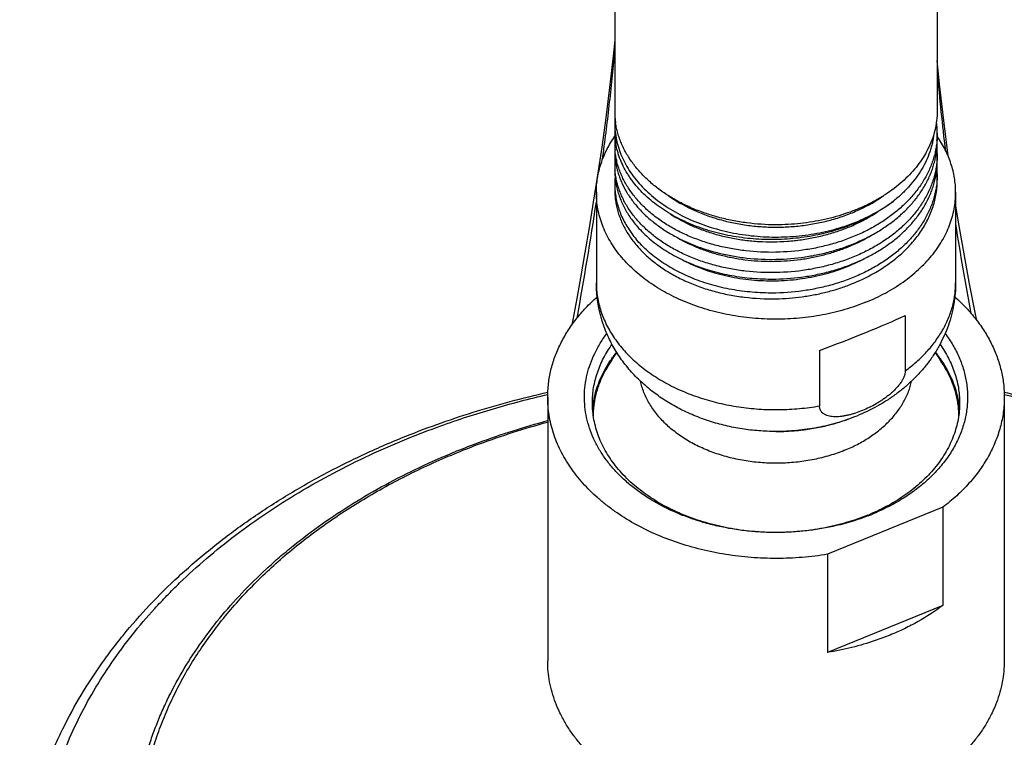
# Model space of a CAD drawing. Units: inches. Extents: x 7.17 to 14.92, y 3.36 to 11.61.
# Drawn here: x 9.14 to 11.62, y 5.76 to 7.57 of the extents above; entities that cross this region are included whole.
import ezdxf

# ---------------------------------------------------------------- set-up
doc = ezdxf.new("R2010")
doc.units = ezdxf.units.IN
doc.header["$LTSCALE"] = 1.21
doc.header["$MEASUREMENT"] = 0
doc.layers.get('0').update_dxf_attribs({"linetype": 'CONTINUOUS'})

msp = doc.modelspace()

# ---------------------------------------------------------------- linework, layer by layer
at = {"color": 7, "linetype": 'Continuous'}
for p, q in [((10.6411, 11.1904), (10.6411, 7.3425)), ((11.4536, 11.1904), (11.4536, 7.3422)), ((10.6411, 7.312), (10.6411, 7.2928)), ((11.4536, 7.286), (11.4536, 7.2679)), ((10.6411, 7.2604), (10.6411, 7.243)), ((11.4536, 7.2348), (11.4536, 7.2182)), ((10.6411, 7.2092), (10.6411, 7.1933)), ((11.4536, 7.1834), (11.4536, 7.1684)), ((10.6411, 7.1579), (10.6411, 7.1435)), ((10.5948, 7.1371), (10.5948, 6.9093)), ((11.4998, 7.1371), (11.4998, 6.9093)), ((10.5453, 6.8695), (10.5329, 6.8021)), ((11.3727, 6.8263), (11.3727, 6.687)), ((11.1569, 6.7382), (11.1569, 6.5988)), ((10.4723, 6.6209), (10.4723, 5.9562)), ((10.5874, 6.6056), (10.5874, 6.6062)), ((11.6223, 6.6209), (11.6223, 5.9562)), ((11.0472, 6.5342), (11.0467, 6.5342)), ((11.0467, 6.5342), (11.0472, 6.5342)), ((11.0472, 6.5342), (11.0474, 6.5342)), ((11.4676, 6.3434), (11.1771, 6.2248)), ((11.4676, 6.3434), (11.4676, 6.0959)), ((11.1771, 6.2248), (11.1771, 5.9773)), ((11.4676, 6.0959), (11.1771, 5.9773))]:
    msp.add_line(p, q, dxfattribs=at)
at = {"color": 9, "linetype": 'Continuous'}
msp.add_line((10.6411, 7.312), (10.6435, 7.313), dxfattribs=at)
at = {"color": 7, "linetype": 'Continuous'}
for points in [[(10.6411, 7.5208), (10.6372, 7.4804), (10.6283, 7.4015), (10.6186, 7.3249), (10.6084, 7.2511), (10.5979, 7.1803)], [(11.4819, 7.226), (11.4814, 7.2291), (11.4697, 7.3177), (11.4592, 7.4098), (11.4536, 7.4694)], [(10.5979, 7.1803), (10.5872, 7.1125), (10.5766, 7.0477), (10.566, 6.9856), (10.5556, 6.9263), (10.5453, 6.8695)], [(11.5528, 6.8141), (11.5488, 6.8343), (11.5349, 6.9065), (11.521, 6.9823), (11.5073, 7.0615), (11.4998, 7.108)]]:
    msp.add_lwpolyline(points, dxfattribs=at)
at = {"color": 9, "linetype": 'Continuous'}
for centre, radius, start, end in [((16.8111, 7.8977), 5.3772, 184.8966, 187.0048), ((0.5086, 8.6396), 10.2013, 349.72445, 351.39451), ((18.9824, 8.2145), 7.5718, 188.79572, 190.51825)]:
    msp.add_arc(centre, radius, start, end, dxfattribs=at)
at = {"color": 7, "linetype": 'Continuous'}
for centre, radius, start, end in [((10.8452, 7.3425), 0.2042, 180.0098, 188.5744), ((10.833, 7.3117), 0.192, 175.4983, 179.9073), ((10.8343, 7.2928), 0.1933, 180.0126, 189.5124), ((11.2379, 7.286), 0.2157, 0.0066, 7.6305), ((10.833, 7.2604), 0.192, 175.2984, 179.9991), ((11.238, 7.2679), 0.2156, 351.2741, 359.9905), ((11.2385, 7.286), 0.2151, 355.1737, 359.9991), ((10.8333, 7.2604), 0.1922, 180.0041, 185.1808), ((10.8344, 7.243), 0.1934, 180.0143, 189.9227), ((11.2384, 7.2348), 0.2152, 0.0026, 4.4241), ((10.8331, 7.2092), 0.192, 174.943, 179.9989), ((11.238, 7.2183), 0.2156, 350.8398, 359.9891), ((11.2385, 7.2348), 0.215, 355.5949, 359.9993), ((10.8332, 7.2092), 0.1922, 180.0033, 184.7317), ((10.8346, 7.1933), 0.1935, 180.016, 190.3372), ((11.2382, 7.1834), 0.2153, 0.003, 4.6387), ((10.8333, 7.1579), 0.1922, 174.6799, 179.9967), ((11.2385, 7.1834), 0.2151, 356.0047, 359.9994), ((10.833, 7.1579), 0.1919, 180.0003, 184.2557), ((11.0474, 6.454), 0.489, 145.0931, 151.3091), ((11.0473, 6.454), 0.489, 28.691, 34.9079), ((10.818, 6.5712), 0.2332, 171.5378, 175.9471), ((11.2759, 6.5712), 0.2339, 4.7147, 8.6559), ((10.9477, 4.7493), 1.8731, 112.0766, 112.2076), ((11.0783, 6.814), 0.5298, 292.2055, 293.2841), ((11.0761, 6.8457), 0.562, 291.191, 292.2069)]:
    msp.add_arc(centre, radius, start, end, dxfattribs=at)
msp.add_ellipse((11.0473, 6.7411), major_axis=(0.4523, 0.1612), ratio=0.084133, start_param=-1.356193, end_param=-0.798154, dxfattribs=at)
at = {"color": 9, "linetype": 'Continuous'}
for points, knots in [([(10.6103, 7.22), (10.6164, 7.2651), (10.625, 7.3328), (10.6348, 7.423), (10.6392, 7.468), (10.6412, 7.4905)], [0, 0, 0, 0, 0.501158, 0.751159, 1, 1, 1, 1]), ([(10.5948, 6.9093), (10.5948, 6.9032), (10.5953, 6.8911), (10.5975, 6.873), (10.6011, 6.855), (10.6062, 6.8371), (10.6127, 6.8196), (10.6206, 6.8023), (10.6299, 6.7853), (10.6405, 6.7688), (10.6524, 6.7527), (10.6702, 6.7317), (10.6956, 6.7069), (10.7302, 6.6801), (10.7689, 6.6562), (10.8111, 6.6356), (10.8563, 6.6185), (10.9039, 6.6051), (10.9534, 6.5956), (11.0041, 6.5901), (11.0553, 6.5887), (11.1064, 6.5914), (11.1402, 6.5959), (11.1569, 6.5988)], [0, 0, 0, 0, 0.025181, 0.050442, 0.075862, 0.101518, 0.127478, 0.153808, 0.180563, 0.207794, 0.235539, 0.263831, 0.322112, 0.382751, 0.445709, 0.510839, 0.577901, 0.646581, 0.716505, 0.787257, 0.858394, 0.929459, 1, 1, 1, 1]), ([(11.3727, 6.687), (11.3826, 6.6942), (11.4015, 6.7093), (11.427, 6.7343), (11.449, 6.7608), (11.4643, 6.7843), (11.4746, 6.8036), (11.4813, 6.8182), (11.487, 6.8331), (11.4917, 6.8481), (11.4953, 6.8633), (11.4979, 6.8785), (11.4995, 6.8939), (11.4998, 6.9042), (11.4998, 6.9093)], [0, 0, 0, 0, 0.138414, 0.272244, 0.401633, 0.526903, 0.588176, 0.648628, 0.708355, 0.767458, 0.826051, 0.884254, 0.942193, 1, 1, 1, 1]), ([(11.2201, 6.4869), (11.2078, 6.4819), (11.1825, 6.473), (11.143, 6.4631), (11.1021, 6.4567), (11.0604, 6.4538), (11.0186, 6.4545), (10.9771, 6.4587), (10.9367, 6.4664), (10.8979, 6.4776), (10.8612, 6.4919), (10.8273, 6.5093), (10.7966, 6.5295), (10.7695, 6.5522), (10.7501, 6.5732), (10.7369, 6.5909), (10.7282, 6.6044), (10.7207, 6.6183), (10.7144, 6.6324), (10.7093, 6.6469), (10.7068, 6.6567), (10.7057, 6.6616)], [0, 0, 0, 0, 0.065627, 0.132823, 0.201158, 0.270155, 0.33931, 0.408118, 0.476082, 0.54274, 0.60768, 0.670564, 0.731144, 0.789288, 0.844997, 0.871999, 0.898463, 0.924436, 0.949972, 0.975136, 1, 1, 1, 1]), ([(10.1171, 6.5155), (10.1454, 6.5271), (10.2174, 6.5547), (10.3357, 6.5932), (10.4264, 6.6169), (10.4725, 6.6274)], [0, 0, 0, 0, 0.245907, 0.62013, 1, 1, 1, 1]), ([(11.622, 6.6275), (11.6642, 6.6178), (11.7476, 6.5963), (11.8698, 6.5575), (11.9877, 6.5127), (12.1008, 6.462), (12.2084, 6.4056), (12.31, 6.3439), (12.4052, 6.2772), (12.4933, 6.2059), (12.5739, 6.1302), (12.6467, 6.0506), (12.7008, 5.9808), (12.7396, 5.9235), (12.7664, 5.8801), (12.7909, 5.836), (12.8132, 5.7913), (12.8332, 5.7461), (12.8509, 5.7004), (12.8662, 5.6543), (12.8792, 5.6078), (12.8898, 5.561), (12.898, 5.5139), (12.9038, 5.4667), (12.9072, 5.4194), (12.9082, 5.372), (12.9068, 5.3246), (12.903, 5.2773), (12.8967, 5.2301), (12.8881, 5.1831), (12.877, 5.1363), (12.8636, 5.0899), (12.8479, 5.0438), (12.8298, 4.9982), (12.8094, 4.9531), (12.7867, 4.9085), (12.7618, 4.8645), (12.7346, 4.8212), (12.6952, 4.7641), (12.6405, 4.6946), (12.567, 4.6153), (12.4857, 4.54), (12.3969, 4.469), (12.3012, 4.4028), (12.199, 4.3416), (12.0909, 4.2857), (12.0159, 4.2525), (11.9776, 4.2369)], [0, 0, 0, 0, 0.037196, 0.073894, 0.110015, 0.145492, 0.180266, 0.214291, 0.247533, 0.279971, 0.311601, 0.342438, 0.372511, 0.387281, 0.401879, 0.416317, 0.430603, 0.444751, 0.458772, 0.47268, 0.486489, 0.500215, 0.513874, 0.527483, 0.541058, 0.554617, 0.568178, 0.581758, 0.595374, 0.609044, 0.622784, 0.636609, 0.650536, 0.664579, 0.678751, 0.693063, 0.707529, 0.722158, 0.736958, 0.767098, 0.798005, 0.829707, 0.862218, 0.89553, 0.929623, 0.964463, 1, 1, 1, 1]), ([(10.2452, 6.4814), (10.2634, 6.4889), (10.3378, 6.5179), (10.4141, 6.5422), (10.4721, 6.558)], [0, 0, 0, 0, 0.24683, 1, 1, 1, 1]), ([(9.8262, 4.3836), (9.7717, 4.4172), (9.6932, 4.4713), (9.6081, 4.5418), (9.5626, 4.5831), (9.5193, 4.6249), (9.4684, 4.6789), (9.4126, 4.7465), (9.3625, 4.8163), (9.3184, 4.8881), (9.2804, 4.9617), (9.2487, 5.0367), (9.2233, 5.1129), (9.2044, 5.1901), (9.192, 5.268), (9.1862, 5.3463), (9.187, 5.4246), (9.1943, 5.5028), (9.2083, 5.5806), (9.2287, 5.6576), (9.2556, 5.7336), (9.2888, 5.8083), (9.3283, 5.8814), (9.3738, 5.9528), (9.4252, 6.0221), (9.4726, 6.0777), (9.5132, 6.1209), (9.556, 6.1636), (9.613, 6.2153), (9.686, 6.2741), (9.7638, 6.3297), (9.8461, 6.3819), (9.9625, 6.4473), (10.0542, 6.4899), (10.1171, 6.5155)], [0, 0, 0, 0, 0.068752, 0.102117, 0.118543, 0.134797, 0.166795, 0.198133, 0.228841, 0.25896, 0.288544, 0.317654, 0.346364, 0.374755, 0.402916, 0.430941, 0.458929, 0.486978, 0.515185, 0.543643, 0.57244, 0.601656, 0.63136, 0.661615, 0.692468, 0.723959, 0.739955, 0.756119, 0.788958, 0.822485, 0.856697, 0.891581, 0.927118, 1, 1, 1, 1]), ([(9.5712, 5.0545), (9.5618, 5.0702), (9.5439, 5.1018), (9.52, 5.1504), (9.4993, 5.1997), (9.4817, 5.2496), (9.4673, 5.3001), (9.4562, 5.3509), (9.4483, 5.4021), (9.4437, 5.4534), (9.4425, 5.5049), (9.4445, 5.5563), (9.4498, 5.6076), (9.4584, 5.6587), (9.4703, 5.7095), (9.4854, 5.7598), (9.5038, 5.8096), (9.5252, 5.8587), (9.5499, 5.9071), (9.5776, 5.9547), (9.6083, 6.0013), (9.6419, 6.0469), (9.6785, 6.0914), (9.7313, 6.1494), (9.7894, 6.2044), (9.8519, 6.2561), (9.9186, 6.3065), (9.9897, 6.3531), (10.0644, 6.396), (10.1428, 6.437), (10.2037, 6.4645), (10.2452, 6.4814)], [0, 0, 0, 0, 0.030225, 0.060053, 0.089522, 0.118676, 0.147562, 0.17623, 0.204733, 0.233128, 0.261471, 0.289821, 0.318236, 0.346772, 0.375485, 0.404428, 0.433651, 0.463199, 0.493115, 0.523436, 0.554194, 0.585418, 0.617131, 0.64935, 0.715336, 0.749134, 0.783462, 0.853671, 0.889545, 0.925907, 1, 1, 1, 1])]:
    msp.add_open_spline(points, degree=3, knots=knots, dxfattribs=at)
at = {"color": 7, "linetype": 'Continuous'}
for points, knots in [([(11.4536, 7.3422), (11.4536, 7.3339), (11.4525, 7.3172), (11.4479, 7.2925), (11.4403, 7.2682), (11.4333, 7.2525), (11.4293, 7.2448)], [0, 0, 0, 0, 0.245566, 0.492968, 0.743932, 1, 1, 1, 1]), ([(10.6411, 7.3117), (10.6411, 7.3045), (10.6418, 7.2902), (10.6452, 7.2688), (10.6509, 7.2477), (10.6587, 7.227), (10.6688, 7.2067), (10.6809, 7.187), (10.695, 7.1681), (10.7112, 7.1499), (10.7291, 7.1326), (10.7489, 7.1164), (10.7703, 7.1012), (10.7932, 7.0872), (10.8175, 7.0745), (10.8431, 7.063), (10.8699, 7.053), (10.8976, 7.0443), (10.9261, 7.0372), (10.9652, 7.0297), (11.0052, 7.0253), (11.0454, 7.0241), (11.0857, 7.0251), (11.1257, 7.0292), (11.1648, 7.0364), (11.1935, 7.0434), (11.2213, 7.0518), (11.2482, 7.0617), (11.2739, 7.0729), (11.3062, 7.0895), (11.329, 7.1041), (11.3431, 7.1148)], [0, 0, 0, 0, 0.024835, 0.049808, 0.075049, 0.100681, 0.12681, 0.153529, 0.180909, 0.209005, 0.23785, 0.267459, 0.297831, 0.328948, 0.360776, 0.393271, 0.426373, 0.460015, 0.494122, 0.52861, 0.598345, 0.633428, 0.668517, 0.7383, 0.77283, 0.80699, 0.840696, 0.87387, 0.906444, 0.938359, 1, 1, 1, 1]), ([(11.0473, 7.0552), (11.0226, 7.0552), (10.9856, 7.0576), (10.9372, 7.0656), (10.9019, 7.0738), (10.8679, 7.0843), (10.8353, 7.097), (10.8045, 7.1117), (10.7757, 7.1283), (10.7492, 7.1468), (10.7251, 7.1669), (10.7038, 7.1884), (10.6853, 7.2113), (10.6723, 7.2314), (10.6635, 7.248), (10.6578, 7.2605), (10.6529, 7.2732), (10.6488, 7.286), (10.6456, 7.299), (10.644, 7.3077), (10.6434, 7.3121)], [0, 0, 0, 0, 0.143092, 0.213934, 0.283902, 0.352737, 0.420201, 0.486094, 0.550251, 0.612556, 0.672949, 0.731427, 0.788057, 0.842977, 0.86987, 0.896421, 0.922667, 0.948648, 0.97441, 1, 1, 1, 1]), ([(10.5948, 7.1371), (10.5948, 7.1432), (10.5953, 7.1554), (10.5976, 7.1737), (10.6013, 7.1919), (10.6065, 7.2099), (10.6131, 7.2277), (10.6212, 7.2451), (10.6306, 7.2622), (10.6378, 7.2733), (10.6416, 7.2787)], [0, 0, 0, 0, 0.121109, 0.242613, 0.3649, 0.488339, 0.613274, 0.740018, 0.868848, 1, 1, 1, 1]), ([(11.4528, 7.2679), (11.4524, 7.2633), (11.4513, 7.254), (11.4488, 7.2402), (11.4454, 7.2264), (11.4396, 7.2082), (11.4301, 7.1858), (11.418, 7.1644), (11.4066, 7.1478), (11.3973, 7.1356), (11.3871, 7.1237), (11.3725, 7.1082), (11.3524, 7.0898), (11.3257, 7.0695), (11.2965, 7.0512), (11.2651, 7.0348), (11.2319, 7.0207), (11.197, 7.0088), (11.1607, 6.9992), (11.111, 6.9898), (11.0728, 6.9865), (11.0473, 6.9859)], [0, 0, 0, 0, 0.026002, 0.052124, 0.078415, 0.104924, 0.158743, 0.213915, 0.242096, 0.270698, 0.29974, 0.329235, 0.389599, 0.451824, 0.515862, 0.581602, 0.648883, 0.7175, 0.78721, 0.857741, 1, 1, 1, 1]), ([(11.4452, 7.2855), (11.4447, 7.2816), (11.4437, 7.2737), (11.4414, 7.262), (11.4384, 7.2504), (11.4336, 7.2349), (11.4258, 7.2159), (11.414, 7.1938), (11.3997, 7.1724), (11.3831, 7.152), (11.3642, 7.1326), (11.3504, 7.1206), (11.3431, 7.1148)], [0, 0, 0, 0, 0.0581, 0.116467, 0.175186, 0.234342, 0.354226, 0.476717, 0.602263, 0.731198, 0.863741, 1, 1, 1, 1]), ([(11.4998, 7.1371), (11.4998, 7.1431), (11.4993, 7.1553), (11.4971, 7.1735), (11.4935, 7.1915), (11.4883, 7.2094), (11.4818, 7.2271), (11.4738, 7.2444), (11.4645, 7.2614), (11.4575, 7.2724), (11.4537, 7.2778)], [0, 0, 0, 0, 0.121157, 0.242705, 0.365025, 0.488483, 0.613417, 0.740139, 0.868921, 1, 1, 1, 1]), ([(11.0473, 6.9859), (11.0219, 6.9854), (10.9838, 6.9872), (10.934, 6.9946), (10.8978, 7.0026), (10.8629, 7.0129), (10.8297, 7.0255), (10.7983, 7.0403), (10.7692, 7.0571), (10.7425, 7.0758), (10.7185, 7.0961), (10.6974, 7.118), (10.6794, 7.1412), (10.667, 7.1616), (10.6589, 7.1784), (10.6537, 7.1911), (10.6493, 7.2039), (10.6459, 7.2168), (10.6434, 7.2299), (10.6423, 7.2387), (10.6419, 7.243)], [0, 0, 0, 0, 0.145485, 0.21732, 0.288114, 0.357585, 0.425484, 0.491595, 0.55575, 0.617836, 0.677801, 0.735667, 0.791533, 0.845584, 0.872022, 0.898114, 0.923905, 0.949447, 0.974793, 1, 1, 1, 1]), ([(11.3431, 7.1148), (11.3297, 7.1043), (11.3081, 7.0898), (11.2776, 7.073), (11.2449, 7.0576), (11.2104, 7.0448), (11.1745, 7.0347), (11.1375, 7.0263), (11.0901, 7.0194), (11.0326, 7.0169), (10.9754, 7.0201), (10.9287, 7.0275), (10.8924, 7.0363), (10.8662, 7.0442), (10.8408, 7.0533), (10.8165, 7.0637), (10.7934, 7.0753), (10.7715, 7.0881), (10.751, 7.1019), (10.732, 7.1167), (10.7146, 7.1324), (10.6989, 7.1489), (10.6871, 7.1634), (10.6787, 7.1754), (10.6709, 7.1874), (10.6624, 7.2027), (10.6554, 7.2186), (10.6509, 7.2315), (10.647, 7.2444), (10.6448, 7.2543), (10.6437, 7.2609)], [0, 0, 0, 0, 0.062, 0.093986, 0.126567, 0.193273, 0.227298, 0.261666, 0.33109, 0.400896, 0.470386, 0.538868, 0.572537, 0.605718, 0.638342, 0.670348, 0.701685, 0.732311, 0.762196, 0.791322, 0.819686, 0.847299, 0.874189, 0.88738, 0.900409, 0.926008, 0.951072, 0.963437, 0.975704, 1, 1, 1, 1]), ([(11.4293, 7.2448), (11.4258, 7.2378), (11.4179, 7.2241), (11.404, 7.2044), (11.388, 7.1855), (11.3637, 7.1613), (11.3359, 7.1395), (11.3054, 7.1203), (11.2806, 7.107), (11.2545, 7.0951), (11.2272, 7.0846), (11.1989, 7.0757), (11.1696, 7.0683), (11.1397, 7.0625), (11.0989, 7.0569), (11.068, 7.0552), (11.0473, 7.0552)], [0, 0, 0, 0, 0.052504, 0.106308, 0.161538, 0.218273, 0.336312, 0.39767, 0.460487, 0.524671, 0.590104, 0.656647, 0.724144, 0.792422, 0.861296, 1, 1, 1, 1]), ([(11.0473, 6.9682), (11.072, 6.9687), (11.1089, 6.9717), (11.1571, 6.9806), (11.1923, 6.9895), (11.2262, 7.0007), (11.2587, 7.014), (11.2895, 7.0293), (11.3182, 7.0466), (11.3447, 7.0657), (11.3688, 7.0864), (11.3901, 7.1085), (11.4087, 7.132), (11.4217, 7.1526), (11.4305, 7.1696), (11.4363, 7.1824), (11.4413, 7.1954), (11.4454, 7.2085), (11.4487, 7.2218), (11.4504, 7.2308), (11.4511, 7.2352)], [0, 0, 0, 0, 0.14152, 0.211723, 0.281161, 0.349577, 0.416742, 0.482457, 0.546562, 0.608944, 0.66954, 0.728345, 0.785419, 0.840888, 0.86809, 0.894969, 0.92156, 0.9479, 0.974033, 1, 1, 1, 1]), ([(11.4529, 7.2183), (11.4526, 7.2136), (11.4516, 7.2043), (11.4491, 7.1904), (11.4458, 7.1766), (11.4401, 7.1583), (11.4307, 7.1357), (11.4186, 7.1142), (11.4074, 7.0975), (11.398, 7.0853), (11.3879, 7.0733), (11.3733, 7.0577), (11.3532, 7.0392), (11.3264, 7.0188), (11.2973, 7.0004), (11.2658, 6.9839), (11.2325, 6.9696), (11.1975, 6.9577), (11.1611, 6.9481), (11.1112, 6.9385), (11.0729, 6.9352), (11.0473, 6.9347)], [0, 0, 0, 0, 0.026006, 0.052128, 0.078415, 0.104915, 0.158708, 0.213845, 0.242009, 0.270593, 0.299618, 0.329098, 0.389434, 0.451641, 0.51567, 0.581412, 0.648706, 0.717345, 0.787086, 0.857656, 1, 1, 1, 1]), ([(11.0473, 6.9347), (11.0218, 6.9342), (10.9836, 6.936), (10.9336, 6.9434), (10.8973, 6.9515), (10.8623, 6.9619), (10.829, 6.9746), (10.7976, 6.9895), (10.7684, 7.0064), (10.7417, 7.0252), (10.7215, 7.0424), (10.7069, 7.057), (10.6967, 7.0681), (10.6874, 7.0796), (10.6789, 7.0914), (10.6712, 7.1035), (10.6643, 7.1158), (10.6583, 7.1284), (10.6532, 7.1411), (10.6489, 7.154), (10.6456, 7.167), (10.6431, 7.1801), (10.6421, 7.1889), (10.6417, 7.1933)], [0, 0, 0, 0, 0.145572, 0.217444, 0.288268, 0.35776, 0.425669, 0.491778, 0.55592, 0.617981, 0.677912, 0.707093, 0.735757, 0.76392, 0.791602, 0.81883, 0.845635, 0.872055, 0.898132, 0.923911, 0.949446, 0.974789, 1, 1, 1, 1]), ([(10.644, 7.2097), (10.6447, 7.2055), (10.6464, 7.1971), (10.6499, 7.1847), (10.6541, 7.1723), (10.6609, 7.156), (10.6715, 7.136), (10.6872, 7.113), (10.7058, 7.0912), (10.7235, 7.0743), (10.739, 7.0614), (10.7555, 7.0489), (10.7778, 7.0343), (10.8064, 7.0186), (10.8371, 7.0049), (10.8694, 6.9932), (10.9032, 6.9836), (10.9382, 6.9762), (10.9862, 6.9693), (11.0229, 6.9677), (11.0473, 6.9682)], [0, 0, 0, 0, 0.0252, 0.050596, 0.076236, 0.102167, 0.155042, 0.209527, 0.265832, 0.324093, 0.353986, 0.384386, 0.446674, 0.510909, 0.576969, 0.64469, 0.713866, 0.784263, 0.855618, 1, 1, 1, 1]), ([(11.0473, 6.9185), (11.0719, 6.919), (11.1086, 6.9221), (11.1567, 6.9309), (11.1917, 6.9398), (11.2256, 6.9508), (11.258, 6.964), (11.2887, 6.9793), (11.3174, 6.9964), (11.3439, 7.0153), (11.3679, 7.0359), (11.3893, 7.0579), (11.4079, 7.0813), (11.4235, 7.1057), (11.434, 7.127), (11.4408, 7.1443), (11.445, 7.1574), (11.4484, 7.1706), (11.4501, 7.1795), (11.4508, 7.1839)], [0, 0, 0, 0, 0.14144, 0.211608, 0.281017, 0.349412, 0.416565, 0.482278, 0.546392, 0.608792, 0.669413, 0.728251, 0.78536, 0.840863, 0.89495, 0.921552, 0.947899, 0.974034, 1, 1, 1, 1]), ([(11.453, 7.1684), (11.4527, 7.1638), (11.4518, 7.1544), (11.4494, 7.1405), (11.4461, 7.1266), (11.4406, 7.1082), (11.4313, 7.0856), (11.4193, 7.0639), (11.4081, 7.0472), (11.3988, 7.0348), (11.3887, 7.0228), (11.3741, 7.0071), (11.3539, 6.9885), (11.3272, 6.968), (11.298, 6.9494), (11.2665, 6.9329), (11.2331, 6.9185), (11.198, 6.9064), (11.1615, 6.8968), (11.1114, 6.8872), (11.073, 6.8839), (11.0473, 6.8833)], [0, 0, 0, 0, 0.026015, 0.05214, 0.078426, 0.104921, 0.158693, 0.213803, 0.241951, 0.27052, 0.29953, 0.328995, 0.389305, 0.451494, 0.515512, 0.581254, 0.648558, 0.717215, 0.786981, 0.857582, 1, 1, 1, 1]), ([(11.2931, 6.9324), (11.3053, 6.9393), (11.3287, 6.9539), (11.3606, 6.979), (11.384, 7.0022), (11.4003, 7.0218), (11.4114, 7.0369), (11.4212, 7.0524), (11.4297, 7.0682), (11.437, 7.0844), (11.443, 7.1009), (11.4477, 7.1176), (11.4511, 7.1344), (11.4531, 7.1514), (11.4536, 7.1627), (11.4536, 7.1684)], [0, 0, 0, 0, 0.140352, 0.27583, 0.406316, 0.469757, 0.532034, 0.593213, 0.653378, 0.712634, 0.771102, 0.828916, 0.886229, 0.943201, 1, 1, 1, 1]), ([(10.6411, 7.1435), (10.6411, 7.139), (10.6414, 7.1298), (10.6429, 7.1161), (10.6453, 7.1025), (10.6487, 7.089), (10.6531, 7.0756), (10.6584, 7.0624), (10.6647, 7.0494), (10.6744, 7.0322), (10.6888, 7.0114), (10.7094, 6.9879), (10.7332, 6.9661), (10.7601, 6.946), (10.7897, 6.9279), (10.8217, 6.9119), (10.8559, 6.8982), (10.892, 6.887), (10.9295, 6.8783), (10.9812, 6.8702), (11.0209, 6.8682), (11.0473, 6.8687)], [0, 0, 0, 0, 0.025324, 0.050714, 0.076235, 0.10195, 0.127918, 0.154194, 0.18083, 0.20787, 0.263292, 0.320732, 0.380337, 0.442164, 0.506184, 0.572292, 0.64032, 0.710045, 0.781199, 0.85348, 1, 1, 1, 1]), ([(10.6416, 7.1436), (10.642, 7.1381), (10.6433, 7.1271), (10.6466, 7.1108), (10.6514, 7.0947), (10.6575, 7.0787), (10.665, 7.0631), (10.6738, 7.0478), (10.6839, 7.0329), (10.6914, 7.0234), (10.6953, 7.0187)], [0, 0, 0, 0, 0.119466, 0.239761, 0.361304, 0.484487, 0.609661, 0.737135, 0.867183, 1, 1, 1, 1]), ([(10.6442, 7.1586), (10.645, 7.154), (10.6471, 7.1448), (10.6511, 7.1311), (10.6561, 7.1176), (10.662, 7.1043), (10.669, 7.0913), (10.6795, 7.0741), (10.6887, 7.0618), (10.6953, 7.054)], [0, 0, 0, 0, 0.119539, 0.240151, 0.362113, 0.485678, 0.611072, 0.738498, 1, 1, 1, 1]), ([(11.2736, 6.86), (11.2562, 6.8529), (11.2294, 6.8436), (11.1927, 6.8338), (11.1548, 6.8257), (11.1063, 6.8189), (11.0473, 6.8162), (10.9883, 6.8189), (10.9304, 6.827), (10.8834, 6.8382), (10.8472, 6.8498), (10.8127, 6.8628), (10.7798, 6.8783), (10.749, 6.8962), (10.7205, 6.915), (10.6943, 6.936), (10.671, 6.959), (10.6553, 6.9767), (10.6413, 6.9952), (10.6291, 7.0143), (10.6186, 7.0339), (10.61, 7.054), (10.6032, 7.0745), (10.5984, 7.0952), (10.5955, 7.1161), (10.5948, 7.1301), (10.5948, 7.1371)], [0, 0, 0, 0, 0.066724, 0.100759, 0.135153, 0.204729, 0.274901, 0.345073, 0.414649, 0.483058, 0.516671, 0.549804, 0.614403, 0.645812, 0.676576, 0.736074, 0.764832, 0.792933, 0.820405, 0.847288, 0.873634, 0.899509, 0.924991, 0.950169, 0.975137, 1, 1, 1, 1]), ([(10.7769, 7.128), (10.7952, 7.1152), (10.8198, 7.1012), (10.8508, 7.0874), (10.8727, 7.0787), (10.9011, 7.0693), (10.9364, 7.0604), (10.9728, 7.054), (11.0098, 7.0501), (11.0472, 7.0488), (11.0846, 7.0501), (11.1217, 7.054), (11.158, 7.0604), (11.1933, 7.0692), (11.2217, 7.0786), (11.2437, 7.0873), (11.2747, 7.1011), (11.2993, 7.1151), (11.3176, 7.1279)], [0, 0, 0, 0, 0.117207, 0.147591, 0.178353, 0.240891, 0.3046, 0.369212, 0.43444, 0.499979, 0.56552, 0.63075, 0.695366, 0.759079, 0.821624, 0.852389, 0.882777, 1, 1, 1, 1]), ([(11.2736, 6.86), (11.2904, 6.8668), (11.3148, 6.8783), (11.3457, 6.8962), (11.3742, 6.915), (11.4003, 6.936), (11.4236, 6.959), (11.4393, 6.9767), (11.4533, 6.9952), (11.4656, 7.0143), (11.476, 7.0339), (11.4847, 7.054), (11.4914, 7.0745), (11.4963, 7.0952), (11.4992, 7.1161), (11.4998, 7.1301), (11.4998, 7.1371)], [0, 0, 0, 0, 0.143493, 0.213258, 0.281594, 0.413754, 0.477632, 0.540052, 0.601075, 0.660788, 0.719309, 0.776785, 0.833387, 0.889312, 0.944773, 1, 1, 1, 1]), ([(10.7819, 7.0822), (10.7996, 7.0706), (10.8282, 7.0554), (10.8686, 7.0395), (10.901, 7.0295), (10.9346, 7.0217), (10.9693, 7.0161), (11.0046, 7.0128), (11.0402, 7.0119), (11.076, 7.0134), (11.1115, 7.0172), (11.1464, 7.0233), (11.1805, 7.0317), (11.2134, 7.0423), (11.2549, 7.0591), (11.2842, 7.075), (11.3025, 7.087)], [0, 0, 0, 0, 0.115804, 0.176254, 0.238141, 0.301246, 0.365327, 0.43012, 0.495347, 0.560724, 0.625967, 0.690795, 0.754939, 0.818151, 0.880204, 1, 1, 1, 1]), ([(10.6953, 7.054), (10.6998, 7.0486), (10.7093, 7.0382), (10.7248, 7.0234), (10.7417, 7.0094), (10.7663, 6.9916), (10.793, 6.9758), (10.8215, 6.962), (10.8519, 6.9494), (10.892, 6.9364), (10.9423, 6.9254), (10.9944, 6.9191), (11.0296, 6.9182), (11.0473, 6.9185)], [0, 0, 0, 0, 0.053665, 0.108677, 0.165061, 0.222826, 0.342348, 0.404064, 0.466973, 0.595955, 0.72848, 0.863533, 1, 1, 1, 1]), ([(11.0473, 6.8833), (11.0296, 6.883), (10.9944, 6.8839), (10.9423, 6.8901), (10.892, 6.9011), (10.8519, 6.9141), (10.8215, 6.9268), (10.793, 6.9405), (10.7663, 6.9563), (10.7417, 6.9741), (10.7248, 6.9882), (10.7093, 7.0029), (10.6998, 7.0134), (10.6953, 7.0187)], [0, 0, 0, 0, 0.136473, 0.271527, 0.404051, 0.53303, 0.595936, 0.65765, 0.77717, 0.834934, 0.891318, 0.946332, 1, 1, 1, 1]), ([(10.8, 7.0222), (10.8172, 7.0123), (10.8446, 6.9992), (10.883, 6.9857), (10.9134, 6.9772), (10.9448, 6.9706), (10.977, 6.966), (11.0097, 6.9634), (11.0427, 6.9628), (11.0758, 6.9642), (11.1086, 6.9676), (11.141, 6.973), (11.1727, 6.9804), (11.2034, 6.9898), (11.2424, 7.0045), (11.2702, 7.0184), (11.2877, 7.029)], [0, 0, 0, 0, 0.117078, 0.177852, 0.239869, 0.302936, 0.366835, 0.431339, 0.496208, 0.561197, 0.626061, 0.690562, 0.754466, 0.817557, 0.879636, 1, 1, 1, 1]), ([(10.8146, 6.9655), (10.8309, 6.9569), (10.8565, 6.9457), (10.8921, 6.934), (10.9202, 6.9267), (10.949, 6.921), (10.9784, 6.9169), (11.0083, 6.9145), (11.0384, 6.9138), (11.0686, 6.9147), (11.0987, 6.9174), (11.1284, 6.9218), (11.1576, 6.9278), (11.1861, 6.9354), (11.2227, 6.9476), (11.249, 6.9592), (11.2658, 6.968)], [0, 0, 0, 0, 0.117794, 0.178645, 0.240584, 0.303443, 0.36704, 0.43118, 0.495665, 0.560289, 0.624848, 0.689138, 0.752962, 0.816134, 0.878478, 1, 1, 1, 1]), ([(11.0473, 6.8687), (11.0693, 6.8691), (11.1022, 6.8717), (11.1453, 6.8788), (11.177, 6.886), (11.2078, 6.8949), (11.247, 6.9091), (11.2752, 6.9224), (11.2931, 6.9324)], [0, 0, 0, 0, 0.257088, 0.384852, 0.51152, 0.636714, 0.760084, 1, 1, 1, 1]), ([(11.0467, 6.5342), (11.0324, 6.5343), (11.004, 6.5354), (10.9618, 6.5403), (10.9202, 6.5484), (10.8796, 6.5597), (10.8405, 6.5741), (10.803, 6.5916), (10.7675, 6.6121), (10.7344, 6.6357), (10.7039, 6.6621), (10.6764, 6.6912), (10.6563, 6.7177), (10.6421, 6.74), (10.6324, 6.7573), (10.6237, 6.7751), (10.6161, 6.7934), (10.6096, 6.8121), (10.6043, 6.8311), (10.6001, 6.8504), (10.597, 6.8699), (10.5952, 6.8895), (10.5948, 6.9027), (10.5948, 6.9093)], [0, 0, 0, 0, 0.065454, 0.130741, 0.195711, 0.260236, 0.324226, 0.38763, 0.45044, 0.512688, 0.57444, 0.635782, 0.696807, 0.727243, 0.757633, 0.787988, 0.818316, 0.848622, 0.878912, 0.909192, 0.939466, 0.969732, 1, 1, 1, 1]), ([(11.4998, 6.9093), (11.4998, 6.9002), (11.499, 6.8819), (11.4955, 6.8548), (11.4898, 6.828), (11.4818, 6.8018), (11.4716, 6.7763), (11.4594, 6.7517), (11.4453, 6.7281), (11.4294, 6.7056), (11.4117, 6.6843), (11.3925, 6.6643), (11.3719, 6.6455), (11.3499, 6.6282), (11.3266, 6.6122), (11.2941, 6.5928), (11.2683, 6.5805), (11.2506, 6.5732)], [0, 0, 0, 0, 0.061556, 0.12312, 0.184703, 0.246319, 0.307988, 0.369733, 0.431589, 0.493592, 0.555786, 0.618218, 0.680933, 0.743977, 0.807387, 0.871193, 1, 1, 1, 1]), ([(10.4723, 6.6209), (10.4723, 6.6265), (10.4727, 6.6379), (10.4742, 6.655), (10.4767, 6.6719), (10.4802, 6.6888), (10.4848, 6.7056), (10.4903, 6.7222), (10.4968, 6.7386), (10.5043, 6.7549), (10.5127, 6.7708), (10.5221, 6.7866), (10.5323, 6.802), (10.5474, 6.8223), (10.5684, 6.8468), (10.5871, 6.8649), (10.597, 6.8737)], [0, 0, 0, 0, 0.058707, 0.117518, 0.176533, 0.235852, 0.29557, 0.355779, 0.416563, 0.478002, 0.540167, 0.603123, 0.666927, 0.731626, 0.863831, 1, 1, 1, 1]), ([(11.4976, 6.8737), (11.5075, 6.8649), (11.5262, 6.8468), (11.5472, 6.8223), (11.5623, 6.802), (11.5726, 6.7866), (11.5819, 6.7709), (11.5904, 6.7549), (11.5978, 6.7386), (11.6043, 6.7222), (11.6099, 6.7056), (11.6144, 6.6888), (11.6179, 6.6719), (11.6205, 6.655), (11.622, 6.6379), (11.6223, 6.6265), (11.6223, 6.6209)], [0, 0, 0, 0, 0.136172, 0.268378, 0.333078, 0.396882, 0.459839, 0.522004, 0.583443, 0.644226, 0.704435, 0.764152, 0.82347, 0.882484, 0.941294, 1, 1, 1, 1]), ([(11.2793, 6.3217), (11.2563, 6.3128), (11.2207, 6.3016), (11.172, 6.2909), (11.1343, 6.2849), (11.0961, 6.2811), (11.0576, 6.2794), (11.019, 6.2799), (10.9806, 6.2826), (10.9426, 6.2874), (10.9052, 6.2944), (10.8688, 6.3035), (10.8336, 6.3146), (10.7997, 6.3276), (10.7673, 6.3426), (10.7368, 6.3593), (10.7082, 6.3776), (10.686, 6.3944), (10.6695, 6.4085), (10.654, 6.4229), (10.6361, 6.4417), (10.6172, 6.4655), (10.601, 6.4903), (10.5876, 6.516), (10.5772, 6.5424), (10.5698, 6.5693), (10.5655, 6.5966), (10.5643, 6.624), (10.5662, 6.6514), (10.5712, 6.6786), (10.5793, 6.7054), (10.5904, 6.7316), (10.6044, 6.7572), (10.6155, 6.7734), (10.6215, 6.7813)], [0, 0, 0, 0, 0.069586, 0.105152, 0.141087, 0.177282, 0.213624, 0.249997, 0.286284, 0.322371, 0.358145, 0.393501, 0.428338, 0.462567, 0.496108, 0.528895, 0.560877, 0.59202, 0.607276, 0.622319, 0.651766, 0.680402, 0.708279, 0.73548, 0.762107, 0.788288, 0.814167, 0.839901, 0.865654, 0.891588, 0.91786, 0.944608, 0.971955, 1, 1, 1, 1]), ([(11.4732, 6.7812), (11.4804, 6.7717), (11.4934, 6.7522), (11.5067, 6.7263), (11.5151, 6.7051), (11.5203, 6.6891), (11.5243, 6.673), (11.5273, 6.6567), (11.5292, 6.6403), (11.53, 6.6239), (11.5296, 6.6075), (11.5282, 6.5912), (11.5256, 6.5749), (11.5219, 6.5587), (11.5172, 6.5426), (11.5113, 6.5268), (11.5044, 6.5111), (11.4964, 6.4957), (11.4874, 6.4806), (11.4739, 6.4608), (11.4545, 6.4368), (11.4277, 6.4101), (11.3974, 6.3853), (11.3638, 6.3627), (11.3274, 6.3424), (11.3018, 6.3308), (11.2886, 6.3254)], [0, 0, 0, 0, 0.061661, 0.121526, 0.150901, 0.179961, 0.20876, 0.237357, 0.265812, 0.294189, 0.322555, 0.350973, 0.379509, 0.408225, 0.43718, 0.466431, 0.496029, 0.526022, 0.55645, 0.587349, 0.650652, 0.716125, 0.783843, 0.853798, 0.925901, 1, 1, 1, 1]), ([(10.5848, 6.6067), (10.5848, 6.6131), (10.5853, 6.6259), (10.5877, 6.6449), (10.5917, 6.6639), (10.5972, 6.6826), (10.6042, 6.7011), (10.6128, 6.7192), (10.6228, 6.737), (10.6304, 6.7484), (10.6344, 6.7541)], [0, 0, 0, 0, 0.120972, 0.242355, 0.364549, 0.487938, 0.612875, 0.739683, 0.868645, 1, 1, 1, 1]), ([(11.4602, 6.7541), (11.4642, 6.7485), (11.4718, 6.7371), (11.4818, 6.7193), (11.4904, 6.7011), (11.4975, 6.6826), (11.503, 6.6639), (11.5069, 6.645), (11.5093, 6.6259), (11.5098, 6.6131), (11.5098, 6.6067)], [0, 0, 0, 0, 0.13136, 0.260325, 0.387135, 0.512072, 0.635459, 0.757652, 0.879031, 1, 1, 1, 1]), ([(10.6162, 6.6898), (10.6205, 6.6976), (10.6298, 6.7128), (10.6404, 6.7271), (10.6461, 6.7341)], [0, 0, 0, 0, 0.49386, 1, 1, 1, 1]), ([(11.4484, 6.7342), (11.4541, 6.7272), (11.4648, 6.7129), (11.4741, 6.6977), (11.4783, 6.69)], [0, 0, 0, 0, 0.50614, 1, 1, 1, 1]), ([(10.5874, 6.6062), (10.5885, 6.6134), (10.5914, 6.6277), (10.5977, 6.6489), (10.6059, 6.6697), (10.6126, 6.6832), (10.6162, 6.6898)], [0, 0, 0, 0, 0.245111, 0.492892, 0.744251, 1, 1, 1, 1]), ([(10.5874, 6.5727), (10.5874, 6.5777), (10.5878, 6.5876), (10.5893, 6.6024), (10.5918, 6.6172), (10.5952, 6.6318), (10.5996, 6.6463), (10.6049, 6.6607), (10.6111, 6.6749), (10.6158, 6.6842), (10.6184, 6.6887)], [0, 0, 0, 0, 0.12237, 0.245016, 0.36819, 0.492132, 0.617075, 0.743236, 0.870816, 1, 1, 1, 1]), ([(11.3727, 6.687), (11.3727, 6.6844), (11.3723, 6.6806), (11.3709, 6.6755), (11.3694, 6.6715), (11.3676, 6.6675), (11.3655, 6.6635), (11.3631, 6.6595), (11.3595, 6.6542), (11.3545, 6.6478), (11.3478, 6.6405), (11.3405, 6.6335), (11.3329, 6.6269), (11.3249, 6.6206), (11.3167, 6.6147), (11.3083, 6.6092), (11.297, 6.6023), (11.2826, 6.5946), (11.2708, 6.5893), (11.2648, 6.5869)], [0, 0, 0, 0, 0.049121, 0.075539, 0.103117, 0.13175, 0.161317, 0.191682, 0.222718, 0.286314, 0.35131, 0.417092, 0.483221, 0.549382, 0.615351, 0.680965, 0.746097, 0.874522, 1, 1, 1, 1]), ([(11.4763, 6.6887), (11.4788, 6.6841), (11.4836, 6.6747), (11.4899, 6.6603), (11.4953, 6.6457), (11.4997, 6.631), (11.5031, 6.6161), (11.5055, 6.6011), (11.507, 6.5861), (11.5073, 6.576), (11.5073, 6.571)], [0, 0, 0, 0, 0.129211, 0.256798, 0.382951, 0.507876, 0.631799, 0.75496, 0.877608, 1, 1, 1, 1]), ([(11.4783, 6.69), (11.482, 6.6833), (11.4887, 6.6699), (11.4969, 6.649), (11.5032, 6.6279), (11.5061, 6.6135), (11.5072, 6.6064)], [0, 0, 0, 0, 0.255753, 0.507116, 0.754896, 1, 1, 1, 1]), ([(11.2201, 6.4869), (11.2311, 6.4914), (11.2523, 6.5012), (11.2821, 6.5186), (11.309, 6.5382), (11.3327, 6.5598), (11.3496, 6.5795), (11.3612, 6.5959), (11.3688, 6.6085), (11.3754, 6.6213), (11.381, 6.6344), (11.3855, 6.6477), (11.3879, 6.6567), (11.3889, 6.6612)], [0, 0, 0, 0, 0.141149, 0.277802, 0.409606, 0.536412, 0.658322, 0.717578, 0.775773, 0.832997, 0.889358, 0.94498, 1, 1, 1, 1]), ([(10.104, 6.5179), (10.1631, 6.542), (10.2538, 6.5745), (10.3777, 6.6105), (10.441, 6.6261), (10.4729, 6.6333)], [0, 0, 0, 0, 0.494919, 0.746338, 1, 1, 1, 1]), ([(11.6217, 6.6333), (11.6689, 6.6227), (11.762, 6.5987), (11.8982, 6.5548), (12.0293, 6.5033), (12.1544, 6.4445), (12.2728, 6.3789), (12.3837, 6.3066), (12.4865, 6.2282), (12.5806, 6.1441), (12.6516, 6.0691), (12.7033, 6.0067), (12.7393, 5.959), (12.7727, 5.9103), (12.8034, 5.8607), (12.8314, 5.8101), (12.8566, 5.7587), (12.8789, 5.7065), (12.8984, 5.6536), (12.915, 5.6002), (12.9285, 5.5463), (12.9391, 5.492), (12.9467, 5.4375), (12.9513, 5.3827), (12.9523, 5.3461), (12.9523, 5.3278)], [0, 0, 0, 0, 0.072222, 0.143438, 0.213486, 0.282226, 0.349545, 0.415362, 0.47963, 0.542339, 0.60352, 0.633565, 0.663259, 0.692616, 0.721655, 0.750395, 0.778861, 0.807075, 0.835066, 0.862861, 0.890491, 0.917987, 0.945381, 0.972708, 1, 1, 1, 1]), ([(11.1771, 6.2248), (11.156, 6.2213), (11.1134, 6.2161), (11.0489, 6.2134), (10.9845, 6.2159), (10.9209, 6.2234), (10.8588, 6.2359), (10.7991, 6.2532), (10.7425, 6.2751), (10.6896, 6.3014), (10.649, 6.3269), (10.6191, 6.3492), (10.5915, 6.3722), (10.5664, 6.3971), (10.5442, 6.4236), (10.5293, 6.4439), (10.5161, 6.4647), (10.5045, 6.4861), (10.4946, 6.5079), (10.4865, 6.5301), (10.4802, 6.5525), (10.4757, 6.5752), (10.4729, 6.598), (10.4723, 6.6132), (10.4723, 6.6209)], [0, 0, 0, 0, 0.070726, 0.141909, 0.213103, 0.283862, 0.353751, 0.422367, 0.489346, 0.554385, 0.617257, 0.647844, 0.677845, 0.736073, 0.764347, 0.792082, 0.819309, 0.846067, 0.872406, 0.898382, 0.924058, 0.949503, 0.974791, 1, 1, 1, 1]), ([(11.2786, 6.3235), (11.2608, 6.3163), (11.2334, 6.3068), (11.1959, 6.2968), (11.1572, 6.2885), (11.1076, 6.2815), (11.0473, 6.2788), (10.987, 6.2815), (10.9278, 6.2898), (10.8798, 6.3013), (10.8428, 6.3131), (10.8075, 6.3265), (10.7739, 6.3423), (10.7424, 6.3605), (10.7132, 6.3798), (10.6865, 6.4012), (10.6627, 6.4247), (10.6467, 6.4429), (10.6324, 6.4618), (10.6198, 6.4813), (10.6091, 6.5013), (10.6003, 6.5219), (10.5934, 6.5427), (10.5885, 6.5639), (10.5855, 6.5853), (10.5848, 6.5996), (10.5848, 6.6067)], [0, 0, 0, 0, 0.066724, 0.100759, 0.135153, 0.204729, 0.274901, 0.345073, 0.414649, 0.483058, 0.516671, 0.549804, 0.614403, 0.645812, 0.676576, 0.736074, 0.764832, 0.792933, 0.820405, 0.847288, 0.873634, 0.899509, 0.924991, 0.950169, 0.975137, 1, 1, 1, 1]), ([(11.2648, 6.5869), (11.2591, 6.5845), (11.2503, 6.5813), (11.2386, 6.5778), (11.23, 6.5755), (11.2215, 6.5737), (11.2131, 6.5724), (11.2049, 6.5715), (11.1969, 6.5713), (11.1892, 6.5716), (11.182, 6.5727), (11.1763, 6.5743), (11.1721, 6.576), (11.1692, 6.5775), (11.1665, 6.5793), (11.1641, 6.5813), (11.162, 6.5836), (11.1602, 6.5862), (11.1587, 6.589), (11.1577, 6.5921), (11.157, 6.5954), (11.1569, 6.5977), (11.1569, 6.5988)], [0, 0, 0, 0, 0.150041, 0.223161, 0.294831, 0.364895, 0.433173, 0.49945, 0.563488, 0.625036, 0.683851, 0.739772, 0.766677, 0.792919, 0.818582, 0.843804, 0.868779, 0.893762, 0.919057, 0.944992, 0.971888, 1, 1, 1, 1]), ([(11.5098, 6.6067), (11.5098, 6.5997), (11.5092, 6.5857), (11.5063, 6.5649), (11.5016, 6.5441), (11.495, 6.5237), (11.4866, 6.5036), (11.4763, 6.4839), (11.4643, 6.4648), (11.4506, 6.4462), (11.4353, 6.4283), (11.4124, 6.4051), (11.3868, 6.3838), (11.3587, 6.3646), (11.3284, 6.3463), (11.3043, 6.3345), (11.2878, 6.3274)], [0, 0, 0, 0, 0.055431, 0.111088, 0.16719, 0.223943, 0.281538, 0.340142, 0.399898, 0.460923, 0.523307, 0.587113, 0.71904, 0.787225, 0.856828, 1, 1, 1, 1]), ([(11.6223, 6.6209), (11.6223, 6.6145), (11.6219, 6.6018), (11.62, 6.5827), (11.6168, 6.5637), (11.6124, 6.5448), (11.6067, 6.5262), (11.5998, 6.5077), (11.5917, 6.4895), (11.5792, 6.4654), (11.5605, 6.4361), (11.5337, 6.4029), (11.5026, 6.3716), (11.4796, 6.3525), (11.4676, 6.3434)], [0, 0, 0, 0, 0.057966, 0.116059, 0.174405, 0.233125, 0.292336, 0.352145, 0.412655, 0.473955, 0.599188, 0.728413, 0.861963, 1, 1, 1, 1]), ([(11.2506, 6.5732), (11.2348, 6.5668), (11.2022, 6.5554), (11.1517, 6.5432), (11.0999, 6.5359), (11.0649, 6.5342), (11.0474, 6.5342)], [0, 0, 0, 0, 0.247058, 0.496526, 0.747787, 1, 1, 1, 1]), ([(10.2437, 6.4851), (10.2621, 6.4925), (10.337, 6.5215), (10.4137, 6.5459), (10.4721, 6.5616)], [0, 0, 0, 0, 0.246924, 1, 1, 1, 1]), ([(11.0474, 6.5342), (11.0561, 6.5342), (11.0734, 6.5346), (11.1035, 6.5367), (11.1376, 6.5411), (11.175, 6.5487), (11.2113, 6.5588), (11.2347, 6.5672), (11.246, 6.5719)], [0, 0, 0, 0, 0.127788, 0.255301, 0.445448, 0.633488, 0.818589, 1, 1, 1, 1]), ([(9.1423, 5.3278), (9.1423, 5.343), (9.143, 5.3734), (9.1462, 5.419), (9.1514, 5.4644), (9.1588, 5.5097), (9.1682, 5.5547), (9.1796, 5.5995), (9.1932, 5.6439), (9.2087, 5.688), (9.2262, 5.7316), (9.2524, 5.7893), (9.29, 5.8602), (9.3336, 5.9283), (9.372, 5.9814), (9.4132, 6.034), (9.4691, 6.0978), (9.5301, 6.158), (9.582, 6.2043), (9.6364, 6.2499), (9.7084, 6.3042), (9.7999, 6.3649), (9.8966, 6.421), (9.9981, 6.4725), (10.0683, 6.5033), (10.104, 6.5179)], [0, 0, 0, 0, 0.028097, 0.056218, 0.084387, 0.112629, 0.140967, 0.169424, 0.198022, 0.226782, 0.255726, 0.284873, 0.343835, 0.403816, 0.43423, 0.464937, 0.527265, 0.590875, 0.623177, 0.655813, 0.722079, 0.789671, 0.858559, 0.928692, 1, 1, 1, 1]), ([(9.4273, 5.4852), (9.4273, 5.4978), (9.4279, 5.5231), (9.4305, 5.5609), (9.4349, 5.5987), (9.441, 5.6364), (9.4489, 5.6739), (9.4585, 5.7111), (9.4698, 5.7482), (9.4828, 5.7849), (9.4974, 5.8213), (9.5193, 5.8695), (9.5509, 5.9288), (9.595, 5.9976), (9.6454, 6.0642), (9.7017, 6.1282), (9.7531, 6.1789), (9.797, 6.218), (9.8431, 6.2564), (9.904, 6.3023), (9.9815, 6.3537), (10.0636, 6.4013), (10.1499, 6.4449), (10.2094, 6.4711), (10.2398, 6.4835)], [0, 0, 0, 0, 0.027761, 0.05555, 0.083394, 0.111321, 0.139358, 0.16753, 0.195862, 0.224378, 0.253101, 0.282053, 0.340709, 0.4005, 0.461542, 0.523923, 0.587706, 0.620138, 0.652931, 0.719591, 0.787678, 0.857151, 0.927952, 1, 1, 1, 1]), ([(11.4676, 6.0959), (11.4477, 6.0809), (11.4159, 6.0602), (11.3708, 6.0368), (11.347, 6.0262), (11.3348, 6.0213)], [0, 0, 0, 0, 0.488733, 0.741755, 1, 1, 1, 1]), ([(11.3348, 6.0213), (11.3224, 6.0162), (11.2907, 6.0044), (11.2382, 5.989), (11.1976, 5.9806), (11.1771, 5.9773)], [0, 0, 0, 0, 0.244684, 0.618867, 1, 1, 1, 1]), ([(11.3348, 5.6041), (11.3128, 5.5951), (11.2787, 5.5832), (11.2321, 5.5709), (11.1839, 5.5605), (11.1347, 5.5536), (11.0849, 5.5502), (11.0348, 5.549), (10.9847, 5.5513), (10.9352, 5.5571), (10.8866, 5.5651), (10.839, 5.5765), (10.7931, 5.5912), (10.7599, 5.6037), (10.7279, 5.6177), (10.6973, 5.6332), (10.6682, 5.6501), (10.6407, 5.6683), (10.615, 5.6877), (10.5911, 5.7082), (10.5691, 5.7299), (10.5492, 5.7525), (10.5314, 5.776), (10.5159, 5.8002), (10.5026, 5.8252), (10.4916, 5.8507), (10.483, 5.8766), (10.4768, 5.903), (10.4731, 5.9295), (10.4723, 5.9473), (10.4723, 5.9562)], [0, 0, 0, 0, 0.066718, 0.100749, 0.13514, 0.20471, 0.239764, 0.274894, 0.34506, 0.379965, 0.414649, 0.483051, 0.516661, 0.54979, 0.582388, 0.614408, 0.645814, 0.676575, 0.706673, 0.736099, 0.764854, 0.792952, 0.820422, 0.847302, 0.873646, 0.899519, 0.924998, 0.950173, 0.975139, 1, 1, 1, 1]), ([(11.6223, 5.9562), (11.6223, 5.9473), (11.6215, 5.9295), (11.6178, 5.903), (11.6116, 5.8766), (11.603, 5.8507), (11.5921, 5.8252), (11.5788, 5.8002), (11.5632, 5.776), (11.5454, 5.7525), (11.5255, 5.7299), (11.4959, 5.7007), (11.4627, 5.6741), (11.4264, 5.6501), (11.3873, 5.6274), (11.3562, 5.6128), (11.3348, 5.6041)], [0, 0, 0, 0, 0.055227, 0.110688, 0.166613, 0.223215, 0.280691, 0.339212, 0.398925, 0.459948, 0.522368, 0.586246, 0.718406, 0.786742, 0.856507, 1, 1, 1, 1])]:
    msp.add_open_spline(points, degree=3, knots=knots, dxfattribs=at)

doc.saveas('drawing.dxf')
